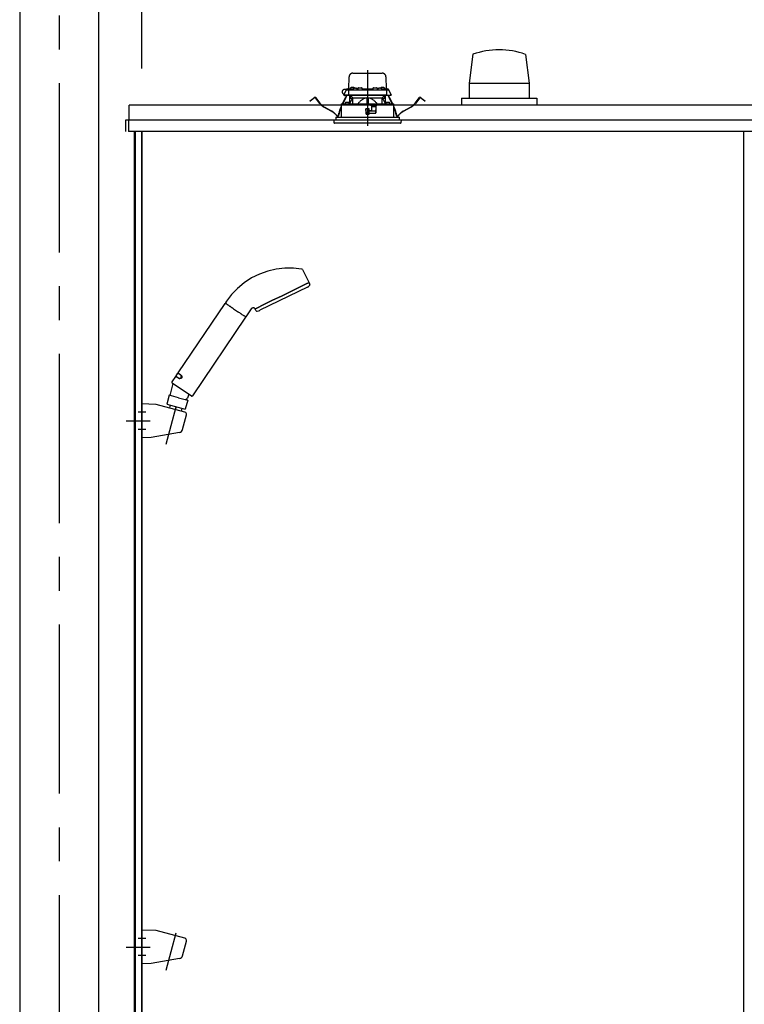
# Model space of a CAD drawing. Extents: x -405 to 205, y -16 to 288.
# Drawn here: x -232 to -200, y 194 to 238 of the extents above; entities that cross this region are included whole.
import ezdxf

# ---------------------------------------------------------------- set-up
doc = ezdxf.new("R2010")
doc.units = 0
doc.header["$MEASUREMENT"] = 0
doc.linetypes.add('CENTER', pattern=[12, 7.5, -1.5, 1.5, -1.5])
doc.linetypes.add('DASHED', pattern=[4.5, 3, -1.5])
doc.layers.get('0').update_dxf_attribs({"linetype": 'CONTINUOUS'})
doc.layers.get('DEFPOINTS').update_dxf_attribs({"linetype": 'CONTINUOUS'})
doc.layers.add('VIEW0001', color=7, linetype='CONTINUOUS')
doc.styles.get("Standard").update_dxf_attribs({"font": 'ROMANS', "bigfont": 'EXTFONT'})
doc.dimstyles.new('ISO-25', dxfattribs={"dimtxt": 2.5, "dimasz": 2.5, "dimexe": 1.25, "dimexo": 0.625, "dimtad": 1, "dimdec": 4, "dimdsep": 46, "dimtxsty": 'Standard', "dimcen": 2.5, "dimadec": 0, "dimazin": 0, "dimtfac": 1, "dimtdec": 4, "dimtmove": 0, "dimatfit": 3, "dimfxl": 1, "dimtolj": 1, "dimtzin": 0, "dimarcsym": 0})

# ---------------------------------------------------------------- blocks, each defined once
blk = doc.blocks.new('_ORIGIN')
at = {"color": 0, "linetype": 'ByBlock'}
blk.add_line((0, 0), (-1, 0), dxfattribs=at)
blk.add_circle((0, 0), 0.5, dxfattribs=at)
blk = doc.blocks.new('*D62')
at = {"color": 0}
for p, q in [((-226.727516, 235.851714), (-226.727516, 242.563379)), ((-226.127516, 242.563379), (-173.994184, 242.563379)), ((-173.394184, 235.851714), (-173.394184, 242.563379))]:
    blk.add_line(p, q, dxfattribs=at)
at = {"layer": 'DEFPOINTS', "color": 0}
for p in [(-173.394184, 242.563379), (-226.727516, 233.311714), (-173.394184, 233.311714)]:
    blk.add_point(p, dxfattribs=at)
at = {"color": 0, "xscale": 0.6, "yscale": 0.6, "zscale": 0.6, "rotation": 180}
blk.add_blockref('_ORIGIN', (-226.727516, 242.563379), dxfattribs=at)
at = {"color": 0, "xscale": 0.6, "yscale": 0.6, "zscale": 0.6}
blk.add_blockref('_ORIGIN', (-173.394184, 242.563379), dxfattribs=at)
at = {"color": 0, "linetype": 'Continuous'}
blk.add_text('バスルーム内寸\u3000１６００', height=2, dxfattribs=at).set_placement((-214.93535, 243.233443))

msp = doc.modelspace()

# ---------------------------------------------------------------- linework, layer by layer
at = {"layer": 'VIEW0001', "color": 7, "linetype": 'Continuous'}
for p, q in [((-232.144031, 247.196656), (-232.144031, 161.696692)), ((-228.644031, 247.196656), (-228.644031, 161.696692)), ((-212.05997, 236.480169), (-212.218342, 235.196444)), ((-209.726398, 236.479493), (-209.56801, 235.195688)), ((-212.218901, 235.196624), (-212.218901, 234.529957)), ((-212.218901, 235.196624), (-209.568836, 235.196624)), ((-209.568836, 235.196624), (-209.568836, 234.529957)), ((-212.560698, 234.529957), (-209.227202, 234.529957)), ((-212.560698, 234.529957), (-212.560698, 234.22999)), ((-209.227364, 234.529957), (-209.227364, 234.22999)), ((-227.293995, 233.563323), (-227.293995, 234.22999)), ((-172.827323, 234.22999), (-227.293995, 234.22999)), ((-227.460661, 233.563323), (-227.460661, 233.063323)), ((-172.660666, 233.563323), (-227.460661, 233.563323)), ((-227.327361, 233.563323), (-227.327361, 233.273323)), ((-227.304025, 233.563321), (-227.327361, 233.563321)), ((-227.32734, 233.563323), (-227.32734, 233.063323)), ((-227.304025, 233.563323), (-227.293995, 233.563323)), ((-218.527365, 233.563323), (-218.727365, 233.563323)), ((-218.527365, 233.563323), (-218.727365, 233.563323)), ((-218.527365, 233.563323), (-218.727365, 233.563323)), ((-172.793997, 233.063323), (-227.32734, 233.063323)), ((-227.067361, 233.063323), (-227.067361, 174.368892)), ((-227.027363, 233.063323), (-227.027363, 174.368892)), ((-226.75069, 233.063323), (-226.75069, 167.696656)), ((-226.727359, 233.063323), (-226.727359, 167.696656)), ((-200.060698, 233.063323), (-200.060698, 167.629989)), ((-226.106326, 220.958862), (-226.727362, 220.980544)), ((-226.727358, 219.479378), (-226.727358, 220.980546)), ((-224.81958, 220.61585), (-226.092403, 220.956919)), ((-224.924594, 219.837595), (-224.748861, 220.493394)), ((-225.056626, 219.716595), (-226.319764, 219.493637)), ((-226.319762, 219.493638), (-226.727355, 219.479379)), ((-226.106326, 197.625556), (-226.727362, 197.647238)), ((-226.727358, 196.146072), (-226.727358, 197.64724)), ((-224.81958, 197.282544), (-226.092403, 197.623613)), ((-224.924594, 196.504289), (-224.748861, 197.160088)), ((-226.319762, 196.160332), (-226.727355, 196.146073)), ((-225.056626, 196.383289), (-226.319764, 196.160332))]:
    msp.add_line(p, q, dxfattribs=at)
at = {"layer": 'VIEW0001', "color": 7, "linetype": 'CENTER'}
for p, q in [((-230.394031, 247.196656), (-230.394031, 151.363323)), ((-216.727365, 235.775471), (-216.727365, 233.314402)), ((-226.560694, 220.613296), (-226.894026, 220.613296)), ((-225.658022, 219.199573), (-225.215397, 220.851536)), ((-227.428245, 220.229962), (-226.362819, 220.229962)), ((-226.560694, 219.846627), (-226.894026, 219.846627)), ((-225.658022, 195.866267), (-225.215397, 197.51823)), ((-226.560694, 197.279991), (-226.894026, 197.279991)), ((-227.428245, 196.896656), (-226.362819, 196.896656)), ((-226.560694, 196.513321), (-226.894026, 196.513321))]:
    msp.add_line(p, q, dxfattribs=at)
at = {"layer": 'VIEW0001', "color": 7, "linetype": 'DASHED'}
for p, q in [((-217.549846, 234.943323), (-217.540369, 235.486232)), ((-217.373728, 235.649989), (-216.081001, 235.649989)), ((-215.91436, 235.486232), (-215.904883, 234.943323)), ((-217.77338, 234.676656), (-217.673549, 234.890743)), ((-217.659912, 234.919989), (-217.749031, 234.919989)), ((-217.673549, 234.890743), (-217.66129, 234.917033)), ((-217.66129, 234.917033), (-217.658006, 234.924077)), ((-217.643339, 234.909989), (-217.532941, 234.909989)), ((-217.627796, 234.943323), (-217.365714, 234.943323)), ((-217.566513, 234.943323), (-217.565984, 234.973614)), ((-217.54932, 234.989989), (-217.549031, 234.989989)), ((-217.532941, 234.909989), (-217.410728, 234.909989)), ((-217.483227, 234.971564), (-217.485698, 234.943323)), ((-217.446073, 235.003812), (-217.447365, 235.003812)), ((-217.410728, 234.909989), (-216.044001, 234.909989)), ((-217.405698, 235.003812), (-217.405698, 235.008144)), ((-217.382365, 235.003812), (-217.405698, 235.003812)), ((-217.382365, 235.008144), (-217.382365, 235.003812)), ((-217.36656, 234.938231), (-217.369031, 234.909989)), ((-217.340698, 235.003812), (-217.34199, 235.003812)), ((-217.329406, 234.970479), (-217.330698, 234.970479)), ((-217.289031, 234.970479), (-217.289031, 234.974811)), ((-217.265698, 234.970479), (-217.289031, 234.970479)), ((-217.265698, 234.974811), (-217.265698, 234.970479)), ((-217.224031, 234.970479), (-217.225323, 234.970479)), ((-217.189015, 234.943323), (-217.163449, 234.943323)), ((-217.185698, 234.909989), (-217.188169, 234.938231)), ((-217.163148, 234.960571), (-217.164031, 234.909989)), ((-217.12982, 234.993323), (-216.991576, 234.993323)), ((-216.957365, 234.909989), (-216.958248, 234.960571)), ((-216.957946, 234.943323), (-216.496783, 234.943323)), ((-216.496482, 234.960571), (-216.497365, 234.909989)), ((-216.463153, 234.993323), (-216.324909, 234.993323)), ((-216.290698, 234.909989), (-216.291581, 234.960571)), ((-216.29128, 234.943323), (-216.265714, 234.943323)), ((-216.26656, 234.938231), (-216.269031, 234.909989)), ((-216.229406, 234.970479), (-216.230698, 234.970479)), ((-216.189031, 234.970479), (-216.189031, 234.974811)), ((-216.165698, 234.970479), (-216.189031, 234.970479)), ((-216.165698, 234.974811), (-216.165698, 234.970479)), ((-216.124031, 234.970479), (-216.125323, 234.970479)), ((-216.11274, 235.003812), (-216.114031, 235.003812)), ((-216.089015, 234.943323), (-215.826934, 234.943323)), ((-216.085698, 234.909989), (-216.088169, 234.938231)), ((-216.072365, 235.003812), (-216.072365, 235.008144)), ((-216.049031, 235.003812), (-216.072365, 235.003812)), ((-216.049031, 235.008144), (-216.049031, 235.003812)), ((-216.044001, 234.909989), (-215.921788, 234.909989)), ((-216.007365, 235.003812), (-216.008656, 235.003812)), ((-215.969031, 234.943323), (-215.971502, 234.971564)), ((-215.921788, 234.909989), (-215.81139, 234.909989)), ((-215.905698, 234.989989), (-215.90541, 234.989989)), ((-215.888745, 234.973614), (-215.888217, 234.943323)), ((-215.796723, 234.924077), (-215.793439, 234.917033)), ((-215.793439, 234.917033), (-215.78118, 234.890743)), ((-215.78118, 234.890743), (-215.681349, 234.676656)), ((-219.284854, 234.406109), (-219.205519, 234.466985)), ((-219.198416, 234.45773), (-219.277752, 234.396854)), ((-219.205519, 234.466985), (-219.070649, 234.570475)), ((-219.063547, 234.561219), (-219.198416, 234.45773)), ((-218.847404, 234.306914), (-219.040178, 234.558142)), ((-219.030922, 234.565244), (-218.838148, 234.314016)), ((-217.837439, 234.280302), (-217.701849, 234.568667)), ((-217.691291, 234.563703), (-217.824494, 234.280415)), ((-217.736872, 234.676656), (-217.77338, 234.676656)), ((-217.736653, 234.659989), (-217.754907, 234.659989)), ((-217.569771, 234.676656), (-217.736872, 234.676656)), ((-217.551435, 234.659989), (-217.736653, 234.659989)), ((-217.701849, 234.568667), (-217.673482, 234.628997)), ((-217.691291, 234.563703), (-217.701849, 234.568667)), ((-217.662924, 234.624033), (-217.691291, 234.563703)), ((-217.658909, 234.659989), (-217.673482, 234.628997)), ((-217.673482, 234.628997), (-217.662924, 234.624033)), ((-217.646017, 234.659989), (-217.662924, 234.624033)), ((-217.56627, 234.877238), (-217.569771, 234.676656)), ((-217.431125, 234.676656), (-217.569771, 234.676656)), ((-217.42097, 234.659989), (-217.551435, 234.659989)), ((-217.406063, 234.523323), (-217.522125, 234.283054)), ((-217.510698, 234.30671), (-217.510698, 234.659989)), ((-217.494031, 234.659989), (-217.494031, 234.523323)), ((-217.398671, 234.523323), (-217.494031, 234.523323)), ((-217.407873, 234.587165), (-217.480698, 234.659989)), ((-216.023604, 234.676656), (-217.431125, 234.676656)), ((-216.033759, 234.659989), (-217.42097, 234.659989)), ((-217.407873, 234.587165), (-217.377365, 234.556656)), ((-217.377365, 234.284317), (-217.377365, 234.556656)), ((-217.377365, 234.556656), (-216.752365, 234.556656)), ((-216.752365, 234.556656), (-216.752365, 234.289771)), ((-216.727365, 234.556656), (-216.752365, 234.556656)), ((-216.702365, 234.556656), (-216.727365, 234.556656)), ((-216.702365, 234.556656), (-216.077365, 234.556656)), ((-216.702365, 234.556656), (-216.702365, 234.289771)), ((-216.077365, 234.556656), (-216.046856, 234.587165)), ((-216.077365, 234.284317), (-216.077365, 234.556656)), ((-215.960698, 234.523323), (-216.056058, 234.523323)), ((-215.932604, 234.283054), (-216.048666, 234.523323)), ((-215.974031, 234.659989), (-216.046856, 234.587165)), ((-215.903294, 234.659989), (-216.033759, 234.659989)), ((-215.884958, 234.676656), (-216.023604, 234.676656)), ((-215.960698, 234.523323), (-215.960698, 234.659989)), ((-215.944031, 234.659989), (-215.944031, 234.30671)), ((-215.718076, 234.659989), (-215.903294, 234.659989)), ((-215.88846, 234.877238), (-215.884958, 234.676656)), ((-215.884958, 234.676656), (-215.717857, 234.676656)), ((-215.791806, 234.624033), (-215.808712, 234.659989)), ((-215.781248, 234.628997), (-215.79582, 234.659989)), ((-215.791806, 234.624033), (-215.781248, 234.628997)), ((-215.763438, 234.563703), (-215.791806, 234.624033)), ((-215.781248, 234.628997), (-215.75288, 234.568667)), ((-215.75288, 234.568667), (-215.763438, 234.563703)), ((-215.630235, 234.280415), (-215.763438, 234.563703)), ((-215.75288, 234.568667), (-215.61729, 234.280302)), ((-215.699822, 234.659989), (-215.718076, 234.659989)), ((-215.681349, 234.676656), (-215.717857, 234.676656)), ((-214.616581, 234.314016), (-214.423807, 234.565244)), ((-214.414551, 234.558142), (-214.607325, 234.306914)), ((-214.256313, 234.45773), (-214.391182, 234.561219)), ((-214.38408, 234.570475), (-214.249211, 234.466985)), ((-214.176977, 234.396854), (-214.256313, 234.45773)), ((-214.249211, 234.466985), (-214.169875, 234.406109)), ((-219.277752, 234.396854), (-219.284854, 234.406109)), ((-218.339359, 233.964219), (-218.632317, 234.123236)), ((-218.626752, 234.133489), (-218.333793, 233.974473)), ((-217.924978, 234.094131), (-217.8999, 234.147465)), ((-217.899958, 234.119923), (-217.91442, 234.089166)), ((-217.899739, 234.223324), (-217.900853, 233.696656)), ((-216.584031, 234.223323), (-217.89933, 234.223323)), ((-217.893033, 234.263548), (-217.893033, 234.223323)), ((-217.876666, 234.27996), (-217.892968, 234.263538)), ((-217.876662, 234.27996), (-216.727365, 234.289989)), ((-217.717628, 234.309898), (-217.720099, 234.281656)), ((-217.720099, 234.281656), (-217.536765, 234.281656)), ((-217.680474, 234.342146), (-217.681765, 234.342146)), ((-217.640099, 234.342146), (-217.640099, 234.346478)), ((-217.616765, 234.342146), (-217.640099, 234.342146)), ((-217.616765, 234.346478), (-217.616765, 234.342146)), ((-217.575099, 234.342146), (-217.57639, 234.342146)), ((-217.536765, 234.281656), (-217.539236, 234.309898)), ((-216.802518, 234.049931), (-216.800598, 233.829931)), ((-216.794603, 233.905482), (-216.795922, 234.056648)), ((-216.657365, 234.056656), (-216.795852, 234.056656)), ((-216.727365, 234.289989), (-215.578067, 234.27996)), ((-216.727365, 234.056656), (-216.727365, 233.906656)), ((-216.660126, 233.905482), (-216.658807, 234.056656)), ((-216.650698, 234.010798), (-216.650698, 234.049989)), ((-216.559305, 234.198597), (-216.584031, 234.223323)), ((-216.584031, 234.223323), (-216.317365, 234.223323)), ((-216.559305, 234.198597), (-216.550698, 234.189989)), ((-216.550698, 234.189989), (-216.550698, 233.983323)), ((-216.351862, 234.156656), (-216.550698, 234.156656)), ((-216.356802, 233.873637), (-216.35129, 234.189397)), ((-216.350698, 234.189989), (-216.337467, 234.203221)), ((-216.350698, 233.879989), (-216.350698, 234.189989)), ((-216.317365, 234.223323), (-216.337467, 234.203221)), ((-215.5554, 234.223323), (-216.317365, 234.223323)), ((-215.915493, 234.309898), (-215.917964, 234.281656)), ((-215.917964, 234.281656), (-215.734631, 234.281656)), ((-215.878339, 234.342146), (-215.879631, 234.342146)), ((-215.837964, 234.342146), (-215.837964, 234.346478)), ((-215.814631, 234.342146), (-215.837964, 234.342146)), ((-215.814631, 234.346478), (-215.814631, 234.342146)), ((-215.772964, 234.342146), (-215.774256, 234.342146)), ((-215.734631, 234.281656), (-215.737102, 234.309898)), ((-215.561761, 234.263538), (-215.578063, 234.27996)), ((-215.561696, 234.223323), (-215.561696, 234.263548)), ((-215.553876, 233.696656), (-215.55499, 234.223323)), ((-215.554829, 234.147465), (-215.529752, 234.094131)), ((-215.540309, 234.089166), (-215.554771, 234.119923)), ((-215.120936, 233.974473), (-214.827977, 234.133489)), ((-214.822412, 234.123236), (-215.115371, 233.964219)), ((-214.169875, 234.406109), (-214.176977, 234.396854)), ((-218.137365, 233.696656), (-215.317365, 233.696656)), ((-218.137365, 233.696656), (-218.137365, 233.563323)), ((-218.007986, 233.789189), (-217.99357, 233.874835)), ((-217.982065, 233.872898), (-217.996482, 233.787252)), ((-216.795078, 233.959977), (-216.801733, 233.959977)), ((-216.727365, 233.906656), (-216.794603, 233.905482)), ((-216.794031, 233.839989), (-216.794603, 233.905482)), ((-216.727365, 233.839989), (-216.794031, 233.839989)), ((-216.793932, 233.823323), (-216.657365, 233.823323)), ((-216.660126, 233.905482), (-216.727365, 233.906656)), ((-216.660698, 233.839989), (-216.727365, 233.839989)), ((-216.660698, 233.839989), (-216.660126, 233.905482)), ((-216.355295, 233.959977), (-216.659651, 233.959977)), ((-216.650698, 233.829989), (-216.650698, 233.863323)), ((-216.620294, 233.976252), (-216.647769, 234.003727)), ((-216.640698, 233.873323), (-216.357365, 233.873323)), ((-216.560698, 233.973323), (-216.613222, 233.973323)), ((-215.458248, 233.787252), (-215.472664, 233.872898)), ((-215.461159, 233.874835), (-215.446743, 233.789189)), ((-215.317365, 233.563323), (-215.317365, 233.696656)), ((-215.227365, 233.563323), (-218.227365, 233.563323)), ((-218.227365, 233.563323), (-218.218362, 233.460418)), ((-215.533213, 233.429989), (-218.185155, 233.429989)), ((-215.269574, 233.429989), (-215.533213, 233.429989)), ((-215.236368, 233.460418), (-215.227365, 233.563323))]:
    msp.add_line(p, q, dxfattribs=at)
at = {"layer": 'VIEW0001', "color": 4, "linetype": 'Continuous'}
for p, q in [((-219.611686, 226.932702), (-219.322783, 226.377725)), ((-219.391976, 226.15876), (-221.503617, 225.128844)), ((-220.060607, 225.998836), (-219.676853, 226.186005)), ((-219.676853, 226.186005), (-220.060607, 225.998836)), ((-219.676853, 226.186005), (-219.420437, 226.311067)), ((-219.420437, 226.311067), (-219.676853, 226.186005)), ((-219.420437, 226.311067), (-219.330395, 226.354984)), ((-219.330395, 226.354984), (-219.420437, 226.311067)), ((-219.307863, 226.346783), (-219.279965, 226.284121)), ((-220.965944, 225.557273), (-220.513275, 225.778054)), ((-220.513275, 225.778054), (-220.965944, 225.557273)), ((-220.513275, 225.778054), (-220.060607, 225.998836)), ((-220.060607, 225.998836), (-220.513275, 225.778054)), ((-225.121978, 222.350076), (-223.04178, 225.434095)), ((-222.972193, 225.537263), (-223.02314, 225.46173)), ((-223.016493, 225.437142), (-223.010073, 225.432812)), ((-223.010073, 225.432812), (-223.007799, 225.431278)), ((-223.007799, 225.431278), (-223.005262, 225.429567)), ((-223.005262, 225.429567), (-222.999438, 225.425639)), ((-222.999438, 225.425639), (-222.984836, 225.41579)), ((-222.984836, 225.41579), (-222.966326, 225.403304)), ((-222.966326, 225.403304), (-222.95559, 225.396063)), ((-222.95559, 225.396063), (-222.95275, 225.394147)), ((-222.95275, 225.394147), (-222.949848, 225.39219)), ((-222.949848, 225.39219), (-222.943888, 225.38817)), ((-222.943888, 225.38817), (-222.918039, 225.370735)), ((-222.918039, 225.370735), (-222.889027, 225.351166)), ((-222.889027, 225.351166), (-222.856844, 225.329458)), ((-222.856844, 225.329458), (-222.848302, 225.323696)), ((-222.848302, 225.323696), (-222.839619, 225.31784)), ((-222.839619, 225.31784), (-222.821861, 225.305862)), ((-222.821861, 225.305862), (-222.784801, 225.280864)), ((-221.606114, 225.245041), (-221.349698, 225.370104)), ((-221.349698, 225.370104), (-221.606114, 225.245041)), ((-221.349698, 225.370104), (-220.965944, 225.557273)), ((-220.965944, 225.557273), (-221.349698, 225.370104)), ((-222.784801, 225.280864), (-222.745692, 225.254485)), ((-222.745692, 225.254485), (-222.725359, 225.240771)), ((-222.725359, 225.240771), (-222.720197, 225.237288)), ((-222.720197, 225.237288), (-222.71502, 225.233796)), ((-222.71502, 225.233796), (-222.704631, 225.226789)), ((-222.704631, 225.226789), (-222.662629, 225.198458)), ((-222.662629, 225.198458), (-222.619917, 225.169648)), ((-222.619917, 225.169648), (-222.57649, 225.140357)), ((-222.57649, 225.140357), (-222.532937, 225.11098)), ((-222.532937, 225.11098), (-222.489859, 225.081924)), ((-222.489859, 225.081924), (-222.479164, 225.07471)), ((-222.479164, 225.07471), (-222.468538, 225.067542)), ((-222.468538, 225.067542), (-222.447595, 225.053416)), ((-222.447595, 225.053416), (-222.406923, 225.025982)), ((-222.406923, 225.025982), (-222.367857, 224.999632)), ((-222.367857, 224.999632), (-222.348933, 224.986868)), ((-222.348933, 224.986868), (-222.344266, 224.98372)), ((-222.344266, 224.98372), (-222.339628, 224.980592)), ((-222.339628, 224.980592), (-222.330485, 224.974424)), ((-222.330485, 224.974424), (-222.295699, 224.950961)), ((-222.295699, 224.950961), (-222.263728, 224.929396)), ((-222.263728, 224.929396), (-222.234581, 224.909737)), ((-222.234581, 224.909737), (-222.227752, 224.90513)), ((-222.227752, 224.90513), (-222.221155, 224.90068)), ((-222.221155, 224.90068), (-222.208668, 224.892258)), ((-222.208668, 224.892258), (-222.186482, 224.877293)), ((-222.186482, 224.877293), (-222.167992, 224.864822)), ((-222.167992, 224.864822), (-222.160152, 224.859533)), ((-222.160152, 224.859533), (-222.158341, 224.858312)), ((-222.158341, 224.858312), (-222.156598, 224.857136)), ((-222.156598, 224.857136), (-222.153312, 224.85492)), ((-222.153312, 224.85492), (-222.142808, 224.847835)), ((-222.142808, 224.847835), (-222.136474, 224.843562)), ((-222.111199, 224.846618), (-221.875323, 225.196318)), ((-221.671363, 225.117759), (-221.703565, 225.178321)), ((-221.696155, 225.201125), (-221.606114, 225.245041)), ((-221.606114, 225.245041), (-221.696155, 225.201125)), ((-222.129839, 224.818983), (-224.478449, 221.337025)), ((-222.136474, 224.843562), (-222.134336, 224.84212)), ((-225.222632, 222.200849), (-225.129434, 222.339022)), ((-225.018187, 222.263985), (-225.129434, 222.339022)), ((-225.120179, 222.340821), (-225.007115, 222.264558)), ((-225.078663, 222.304776), (-225.074935, 222.310303)), ((-225.352292, 221.886233), (-225.493558, 221.35888)), ((-225.39039, 221.952138), (-225.230088, 222.189795)), ((-224.524723, 221.328031), (-225.381396, 221.905863)), ((-225.111386, 222.125812), (-225.222632, 222.200849)), ((-225.107769, 222.115331), (-225.220833, 222.191594)), ((-225.17559, 222.161077), (-225.171862, 222.166604)), ((-224.987715, 222.113559), (-224.987184, 222.113965)), ((-224.987135, 222.113895), (-224.98592, 222.114735)), ((-225.517715, 221.365352), (-225.626147, 220.960662)), ((-225.107197, 221.255359), (-225.517715, 221.365352)), ((-224.650823, 221.413086), (-224.699251, 221.232335)), ((-225.626147, 220.960662), (-224.80402, 220.744749)), ((-225.47321, 220.919685), (-225.505382, 220.799613)), ((-225.107197, 221.255359), (-224.69668, 221.145365)), ((-224.69668, 221.145365), (-224.80402, 220.744749)), ((-224.75303, 221.160462), (-224.787894, 221.169797)), ((-224.753021, 221.160461), (-224.699249, 221.232335)), ((-224.95716, 220.784968), (-224.990191, 220.661691))]:
    msp.add_line(p, q, dxfattribs=at)
at = {"layer": 'VIEW0001', "color": 4, "linetype": 'CENTER'}
msp.add_line((-225.215629, 220.850669), (-225.250257, 220.721431), dxfattribs=at)
at = {"layer": 'VIEW0001', "color": 7, "linetype": 'DASHED'}
for points in [[(-217.398671, 234.523323), (-217.396675, 234.527408), (-217.394679, 234.531493), (-217.392685, 234.535578), (-217.390694, 234.539664), (-217.388708, 234.543751), (-217.386726, 234.547838), (-217.384749, 234.551927), (-217.38278, 234.556018), (-217.380818, 234.560109)], [(-216.752365, 234.54601), (-216.778384, 234.543444), (-216.804142, 234.538776), (-216.829491, 234.532209), (-216.854322, 234.523963), (-216.878581, 234.514178), (-216.90223, 234.50299), (-216.925262, 234.490554), (-216.947681, 234.477027), (-216.969491, 234.462565), (-216.990724, 234.447291), (-217.01143, 234.43131), (-217.031659, 234.414724), (-217.051443, 234.397613), (-217.070784, 234.380006), (-217.089682, 234.361929), (-217.10814, 234.343413), (-217.126232, 234.324541), (-217.144079, 234.305429), (-217.161804, 234.286198)], [(-216.292926, 234.286198), (-216.312844, 234.307596), (-216.332901, 234.328856), (-216.353236, 234.349841), (-216.373986, 234.370414), (-216.39528, 234.39044), (-216.417172, 234.409829), (-216.439675, 234.428509), (-216.462802, 234.446407), (-216.48657, 234.463447), (-216.511019, 234.47948), (-216.536211, 234.4943), (-216.56219, 234.507707), (-216.588937, 234.519537), (-216.616417, 234.529617), (-216.644572, 234.537496), (-216.673304, 234.542637), (-216.702365, 234.54601)], [(-216.073911, 234.560109), (-216.071949, 234.556018), (-216.06998, 234.551927), (-216.068004, 234.547838), (-216.066022, 234.543751), (-216.064035, 234.539664), (-216.062044, 234.535578), (-216.06005, 234.531493), (-216.058055, 234.527408), (-216.056058, 234.523323)], [(-217.89255, 234.263538), (-217.881977, 234.263629), (-217.870955, 234.263724), (-217.859032, 234.263827), (-217.845785, 234.263941), (-217.831118, 234.264067), (-217.815162, 234.264205), (-217.798055, 234.264352), (-217.779889, 234.264508), (-217.760664, 234.264674), (-217.74037, 234.264848), (-217.718997, 234.265032), (-217.696566, 234.265225), (-217.673115, 234.265427), (-217.648673, 234.265638), (-217.623266, 234.265857), (-217.596916, 234.266083), (-217.569651, 234.266318), (-217.5415, 234.26656), (-217.512493, 234.26681), (-217.482662, 234.267066), (-217.452037, 234.26733), (-217.420651, 234.2676), (-217.388536, 234.267876), (-217.355725, 234.268159), (-217.322254, 234.268447), (-217.288159, 234.26874), (-217.253474, 234.269039), (-217.218236, 234.269342), (-217.18248, 234.26965), (-217.146246, 234.269962), (-217.109576, 234.270277), (-217.07251, 234.270596), (-217.035081, 234.270919), (-216.997327, 234.271243), (-216.95929, 234.271571), (-216.92101, 234.2719), (-216.882527, 234.272232), (-216.843881, 234.272564), (-216.805111, 234.272898), (-216.766259, 234.273232), (-216.727365, 234.273567)], [(-216.727365, 234.273567), (-216.690274, 234.273248), (-216.65322, 234.272929), (-216.616238, 234.272611), (-216.579364, 234.272293), (-216.542632, 234.271977), (-216.506076, 234.271662), (-216.469729, 234.27135), (-216.433628, 234.271039), (-216.39781, 234.270731), (-216.362307, 234.270425), (-216.327151, 234.270122), (-216.292376, 234.269823), (-216.258015, 234.269527), (-216.224104, 234.269235), (-216.190675, 234.268948), (-216.157758, 234.268664), (-216.125385, 234.268386), (-216.093587, 234.268112), (-216.062394, 234.267844), (-216.031838, 234.267581), (-216.001946, 234.267323), (-215.972746, 234.267072), (-215.944265, 234.266827), (-215.916531, 234.266588), (-215.889572, 234.266357), (-215.863415, 234.266132), (-215.838084, 234.265914), (-215.813603, 234.265703), (-215.789995, 234.2655), (-215.767284, 234.265304), (-215.745492, 234.265116), (-215.724635, 234.264937), (-215.704732, 234.264765), (-215.685808, 234.264603), (-215.667891, 234.264448), (-215.651, 234.264303), (-215.635121, 234.264167), (-215.620234, 234.264038), (-215.606379, 234.263919), (-215.5937, 234.26381), (-215.582322, 234.263712), (-215.571988, 234.263623), (-215.562179, 234.263538)], [(-216.727365, 234.273567), (-216.727365, 234.273567)], [(-216.727365, 234.273567), (-216.727365, 234.273567)], [(-215.562179, 234.263538), (-215.562179, 234.263538)], [(-221.875323, 225.196318), (-221.875323, 225.196318)], [(-225.098469, 222.109773), (-225.098469, 222.109773)], [(-225.098469, 222.109773), (-225.098469, 222.109773)], [(-224.975839, 222.125272), (-224.975839, 222.125272)], [(-224.975839, 222.125272), (-224.975839, 222.125272)], [(-224.975839, 222.125272), (-224.975839, 222.125272)], [(-224.975839, 222.125272), (-224.975839, 222.125272)], [(-224.959853, 222.158323), (-224.959853, 222.158323)], [(-224.959853, 222.158323), (-224.959853, 222.158323)], [(-224.959853, 222.158323), (-224.959853, 222.158323)]]:
    msp.add_lwpolyline(points, dxfattribs=at)
at = {"layer": 'VIEW0001', "color": 4, "linetype": 'Continuous'}
for points in [[(-219.64675, 226.958283), (-220.011325, 227.000235), (-220.388145, 227.001267), (-220.770207, 226.958453), (-221.149761, 226.870486), (-221.518859, 226.737842), (-221.869838, 226.562791), (-222.195761, 226.349299), (-222.490789, 226.102781), (-222.750508, 225.829741), (-222.972193, 225.537263)], [(-219.611686, 226.932702), (-219.613976, 226.936643), (-219.616597, 226.94032), (-219.619526, 226.943717), (-219.62274, 226.946818), (-219.626217, 226.949606), (-219.629934, 226.952066), (-219.633868, 226.95418), (-219.637998, 226.955932), (-219.642299, 226.957305), (-219.64675, 226.958283)], [(-219.64675, 226.958283), (-219.64675, 226.958283)], [(-221.716328, 225.205284), (-221.729463, 225.218125), (-221.744721, 225.228284), (-221.761627, 225.235408), (-221.779618, 225.23931), (-221.79807, 225.239918), (-221.81633, 225.237235), (-221.833752, 225.231333), (-221.849728, 225.222356), (-221.863725, 225.210551), (-221.875323, 225.196318)], [(-225.111386, 222.125812), (-225.108562, 222.124013), (-225.105627, 222.122347), (-225.102586, 222.12081), (-225.09944, 222.1194), (-225.096192, 222.118111), (-225.092843, 222.116944), (-225.089393, 222.115899), (-225.085842, 222.114974), (-225.076554, 222.113208), (-225.074643, 222.112953), (-225.072717, 222.112731), (-225.070775, 222.112542), (-225.068819, 222.112387), (-225.066847, 222.112266), (-225.06486, 222.11218), (-225.062858, 222.112129), (-225.060841, 222.112113), (-225.05881, 222.112134), (-225.056763, 222.112191), (-225.054701, 222.112287), (-225.052623, 222.112422), (-225.05053, 222.112596), (-225.048422, 222.112813), (-225.046298, 222.113072), (-225.045229, 222.113219), (-225.044157, 222.113376), (-225.043082, 222.113546), (-225.042005, 222.113726), (-225.040928, 222.113918), (-225.039851, 222.114122), (-225.038773, 222.114338), (-225.037695, 222.114565), (-225.035537, 222.115056), (-225.033378, 222.115598), (-225.031219, 222.116191), (-225.029059, 222.116839), (-225.026899, 222.117543), (-225.024739, 222.118306), (-225.02258, 222.119131), (-225.020422, 222.120022), (-225.015047, 222.122556), (-225.013986, 222.123114), (-225.012931, 222.12369), (-225.011884, 222.124283), (-225.009811, 222.125522), (-225.007768, 222.126836), (-225.005758, 222.128228), (-225.00378, 222.129702), (-224.999005, 222.133765), (-224.998092, 222.134637), (-224.997197, 222.135526), (-224.99632, 222.136432), (-224.994621, 222.138298), (-224.992995, 222.140235), (-224.991444, 222.142244), (-224.98997, 222.144328), (-224.986669, 222.149801), (-224.986084, 222.150925), (-224.985522, 222.152057), (-224.984985, 222.153198), (-224.984472, 222.154347), (-224.983982, 222.155504), (-224.983516, 222.15667), (-224.983072, 222.157844), (-224.98089, 222.165014), (-224.980346, 222.167407), (-224.979889, 222.169796), (-224.979512, 222.172181), (-224.979213, 222.174561), (-224.978987, 222.176936), (-224.978833, 222.179306), (-224.978746, 222.181672), (-224.978725, 222.184022), (-224.978766, 222.186347), (-224.978865, 222.188647), (-224.97902, 222.190924), (-224.979227, 222.193177), (-224.979485, 222.195409), (-224.97979, 222.197619), (-224.980142, 222.199807), (-224.980335, 222.200894), (-224.980539, 222.201975), (-224.980753, 222.203051), (-224.980978, 222.204122), (-224.981213, 222.205189), (-224.981459, 222.20625), (-224.981714, 222.207306), (-224.981978, 222.208353), (-224.982533, 222.210425), (-224.983123, 222.212464), (-224.983744, 222.214473), (-224.984398, 222.216451), (-224.985081, 222.2184), (-224.985793, 222.22032), (-224.986535, 222.222211), (-224.987303, 222.224074), (-224.988099, 222.225909), (-224.988922, 222.227717), (-224.98977, 222.229497), (-224.990644, 222.231251), (-224.991543, 222.232977), (-224.992467, 222.234676), (-224.993415, 222.236347), (-224.994389, 222.237992), (-225.000719, 222.247258), (-225.002988, 222.250078), (-225.005332, 222.252758), (-225.007751, 222.255295), (-225.010243, 222.25769), (-225.012811, 222.259939), (-225.015459, 222.262039), (-225.018187, 222.263985)], [(-225.000989, 222.260193), (-224.999782, 222.259217), (-224.99859, 222.258196), (-224.997414, 222.257131), (-224.996253, 222.256024), (-224.995106, 222.254879), (-224.993973, 222.253699), (-224.992853, 222.252484), (-224.991746, 222.25124), (-224.990651, 222.249967), (-224.989568, 222.248668), (-224.988468, 222.24731), (-224.987379, 222.245927), (-224.986303, 222.24452), (-224.98524, 222.243088), (-224.98419, 222.241631), (-224.983152, 222.24015), (-224.982128, 222.238644), (-224.981118, 222.237113), (-224.980121, 222.235557), (-224.979138, 222.233975), (-224.978239, 222.232487), (-224.977353, 222.230976), (-224.976481, 222.229445), (-224.975621, 222.227893), (-224.974776, 222.22632), (-224.973946, 222.224728), (-224.97313, 222.223115), (-224.972331, 222.221483), (-224.971547, 222.219833), (-224.97078, 222.218163), (-224.970086, 222.216603), (-224.969408, 222.215028), (-224.968745, 222.213437), (-224.968098, 222.21183), (-224.967468, 222.210207), (-224.966856, 222.208569), (-224.966262, 222.206914), (-224.965686, 222.205244), (-224.965129, 222.203558), (-224.964592, 222.201856), (-224.964139, 222.200357), (-224.963703, 222.198846), (-224.963283, 222.197323), (-224.96288, 222.195788), (-224.962496, 222.194242), (-224.96213, 222.192684), (-224.961783, 222.191115), (-224.961456, 222.189536), (-224.961149, 222.187945), (-224.960864, 222.186344), (-224.960631, 222.184925), (-224.960414, 222.183498), (-224.960215, 222.182062), (-224.960033, 222.180619), (-224.959868, 222.179168), (-224.95972, 222.17771), (-224.95959, 222.176243), (-224.959478, 222.174769), (-224.959383, 222.173288), (-224.959306, 222.171799), (-224.959253, 222.17047), (-224.959217, 222.169136), (-224.9592, 222.167796), (-224.959205, 222.166453), (-224.959235, 222.165105), (-224.959293, 222.163754), (-224.959381, 222.162399), (-224.959502, 222.161042), (-224.959658, 222.159683), (-224.959853, 222.158323)], [(-224.987715, 222.113559), (-224.988838, 222.112754), (-224.989985, 222.112004), (-224.991153, 222.111302), (-224.99234, 222.110645), (-224.993542, 222.110028), (-224.994757, 222.109446), (-224.995981, 222.108894), (-224.997213, 222.108368), (-224.998448, 222.107863), (-224.999686, 222.107374), (-225.001104, 222.106828), (-225.00252, 222.106297), (-225.003935, 222.105784), (-225.005349, 222.105287), (-225.006763, 222.104808), (-225.008175, 222.104347), (-225.009587, 222.103906), (-225.010999, 222.103484), (-225.012412, 222.103083), (-225.013824, 222.102704), (-225.015489, 222.102284), (-225.017155, 222.101894), (-225.01882, 222.101532), (-225.020483, 222.101198), (-225.022145, 222.10089), (-225.023804, 222.100608), (-225.02546, 222.10035), (-225.027111, 222.100116), (-225.028759, 222.099905), (-225.0304, 222.099715), (-225.032178, 222.099531), (-225.033949, 222.099372), (-225.035712, 222.099237), (-225.037468, 222.099124), (-225.039216, 222.099035), (-225.040956, 222.098968), (-225.042689, 222.098923), (-225.044413, 222.098899), (-225.04613, 222.098897), (-225.047838, 222.098917), (-225.049801, 222.098964), (-225.051752, 222.099039), (-225.05369, 222.099139), (-225.055617, 222.099266), (-225.057529, 222.099417), (-225.059428, 222.099593), (-225.061312, 222.099792), (-225.063181, 222.100015), (-225.065035, 222.100259), (-225.066873, 222.100526), (-225.068644, 222.100805), (-225.070399, 222.101105), (-225.072139, 222.101424), (-225.073862, 222.101764), (-225.075569, 222.102123), (-225.07726, 222.102501), (-225.078934, 222.1029), (-225.080592, 222.103317), (-225.082233, 222.103755), (-225.083858, 222.104212), (-225.085413, 222.104672), (-225.086952, 222.105152), (-225.088472, 222.105652), (-225.089972, 222.106172), (-225.091451, 222.106714), (-225.092906, 222.107278), (-225.094337, 222.107865), (-225.095742, 222.108476), (-225.09712, 222.109111), (-225.098469, 222.109773)], [(-224.962883, 222.146379), (-224.963336, 222.145375), (-224.963803, 222.144377), (-224.964284, 222.143385), (-224.964779, 222.1424), (-224.965287, 222.141421), (-224.965808, 222.140448), (-224.96634, 222.139481), (-224.966884, 222.13852), (-224.967439, 222.137565), (-224.968004, 222.136615), (-224.968723, 222.135438), (-224.969457, 222.13427), (-224.970205, 222.13311), (-224.970968, 222.13196), (-224.971746, 222.13082), (-224.972537, 222.129689), (-224.973343, 222.128569), (-224.974162, 222.127459), (-224.974994, 222.12636), (-224.975839, 222.125272)]]:
    msp.add_lwpolyline(points, dxfattribs=at)
at = {"layer": 'VIEW0001', "color": 7, "linetype": 'Continuous'}
for centre, radius, start, end in [((-210.894031, 233.177092), 3.502773, 70.528287, 109.442416), ((-226.108661, 220.892261), 0.066667, 74.999999, 88), ((-224.845457, 220.519264), 0.1, 344.999998, 74.999999), ((-225.085593, 219.880726), 0.166667, 280.000002, 344.999994), ((-226.108661, 197.558956), 0.066667, 74.999999, 88), ((-224.845457, 197.185958), 0.1, 344.999998, 74.999999), ((-225.085593, 196.547421), 0.166667, 280.000002, 344.999994)]:
    msp.add_arc(centre, radius, start, end, dxfattribs=at)
at = {"layer": 'VIEW0001', "color": 7, "linetype": 'DASHED'}
for centre, radius, start, end in [((-217.373728, 235.483323), 0.166667, 90, 179), ((-216.081001, 235.483323), 0.166667, 1, 90), ((-217.749031, 234.816656), 0.103333, 90, 266.04026), ((-217.643339, 234.876656), 0.033333, 90, 155), ((-217.627796, 234.909989), 0.033333, 90, 155), ((-217.532941, 234.876656), 0.033333, 90, 179), ((-217.54932, 234.973323), 0.016667, 90, 179), ((-217.450021, 234.968659), 0.033333, 106.257028, 175), ((-217.394031, 234.776656), 0.233333, 103.21298, 106.257028), ((-217.394031, 234.776656), 0.233041, 96.619144, 102.903812), ((-217.403289, 234.817923), 0.191034, 92.172514, 95.287702), ((-217.413992, 234.966438), 0.042523, 78.751894, 85.330161), ((-217.37407, 234.966438), 0.042523, 94.669839, 101.248106), ((-217.384774, 234.817923), 0.191034, 84.712298, 87.827486), ((-217.394031, 234.776656), 0.233041, 77.096188, 83.380856), ((-217.333354, 234.935326), 0.033333, 106.257028, 175), ((-217.277365, 234.743323), 0.233333, 103.21298, 106.257028), ((-217.394031, 234.776656), 0.233333, 73.742972, 76.78702), ((-217.277365, 234.743323), 0.233041, 96.619144, 102.903812), ((-217.338042, 234.968659), 0.033333, 10.421571, 73.742972), ((-217.286622, 234.784589), 0.191034, 92.172514, 95.287702), ((-217.297326, 234.933105), 0.042523, 78.751894, 85.330161), ((-217.257403, 234.933105), 0.042523, 94.669839, 101.248106), ((-217.268107, 234.784589), 0.191034, 84.712298, 87.827486), ((-217.277365, 234.743323), 0.233041, 77.096188, 83.380856), ((-217.277365, 234.743323), 0.233333, 73.742972, 76.78702), ((-217.221375, 234.935326), 0.033333, 5, 73.742972), ((-217.12982, 234.959989), 0.033333, 90, 179), ((-216.991576, 234.959989), 0.033333, 1, 90), ((-216.463153, 234.959989), 0.033333, 90, 179), ((-216.324909, 234.959989), 0.033333, 1, 90), ((-216.233354, 234.935326), 0.033333, 106.257028, 175), ((-216.177365, 234.743323), 0.233333, 103.21298, 106.257028), ((-216.177365, 234.743323), 0.233041, 96.619144, 102.903812), ((-216.186622, 234.784589), 0.191034, 92.172514, 95.287702), ((-216.197326, 234.933105), 0.042523, 78.751894, 85.330161), ((-216.157403, 234.933105), 0.042523, 94.669839, 101.248106), ((-216.168107, 234.784589), 0.191034, 84.712298, 87.827486), ((-216.177365, 234.743323), 0.233041, 77.096188, 83.380856), ((-216.116687, 234.968659), 0.033333, 106.257028, 169.578429), ((-216.060698, 234.776656), 0.233333, 103.21298, 106.257028), ((-216.177365, 234.743323), 0.233333, 73.742972, 76.78702), ((-216.060698, 234.776656), 0.233041, 96.619144, 102.903812), ((-216.121375, 234.935326), 0.033333, 5, 73.742972), ((-216.069955, 234.817923), 0.191034, 92.172514, 95.287702), ((-216.080659, 234.966438), 0.042523, 78.751894, 85.330161), ((-216.040737, 234.966438), 0.042523, 94.669839, 101.248106), ((-216.051441, 234.817923), 0.191034, 84.712298, 87.827486), ((-216.060698, 234.776656), 0.233041, 77.096188, 83.380856), ((-216.060698, 234.776656), 0.233333, 73.742972, 76.78702), ((-216.004709, 234.968659), 0.033333, 5, 73.742972), ((-215.921788, 234.876656), 0.033333, 1, 90), ((-215.90541, 234.973323), 0.016667, 1, 90), ((-215.826934, 234.909989), 0.033333, 25, 90), ((-215.81139, 234.876656), 0.033333, 25, 90), ((-219.053401, 234.547996), 0.028333, 37.5, 127.5), ((-219.053401, 234.547996), 0.016667, 37.5, 127.5), ((-217.754907, 234.676656), 0.016667, 180, 270), ((-217.551435, 234.676656), 0.016667, 180, 270), ((-215.903294, 234.676656), 0.016667, 270, 0), ((-215.699822, 234.676656), 0.016667, 270, 0), ((-214.401328, 234.547996), 0.028333, 52.5, 142.5), ((-214.401328, 234.547996), 0.016667, 52.5, 142.5), ((-218.307925, 234.720871), 0.679999, 217.5, 241.507139), ((-218.307925, 234.720871), 0.668332, 217.5, 241.507139), ((-217.160294, 233.734574), 0.844998, 154.816937, 170.445274), ((-217.160294, 233.734574), 0.833332, 154.816937, 170.445274), ((-217.684421, 234.306993), 0.033333, 106.257028, 175), ((-217.628432, 234.114989), 0.233333, 103.21298, 106.257028), ((-217.628432, 234.114989), 0.233041, 96.619144, 102.903812), ((-217.637689, 234.156256), 0.191034, 92.172514, 95.287702), ((-217.648393, 234.304771), 0.042523, 78.751894, 85.330161), ((-217.608471, 234.304771), 0.042523, 94.669839, 101.248106), ((-217.619175, 234.156256), 0.191034, 84.712298, 87.827486), ((-217.628432, 234.114989), 0.233041, 77.096188, 83.380856), ((-217.628432, 234.114989), 0.233333, 73.742972, 76.78702), ((-217.572443, 234.306993), 0.033333, 5, 73.742972), ((-215.882287, 234.306993), 0.033333, 106.257028, 175), ((-215.826297, 234.114989), 0.233333, 103.21298, 106.257028), ((-215.826297, 234.114989), 0.233041, 96.619144, 102.903812), ((-215.835555, 234.156256), 0.191034, 92.172514, 95.287702), ((-215.846258, 234.304771), 0.042523, 78.751894, 85.330161), ((-215.806336, 234.304771), 0.042523, 94.669839, 101.248106), ((-215.81704, 234.156256), 0.191034, 84.712298, 87.827486), ((-215.826297, 234.114989), 0.233041, 77.096188, 83.380856), ((-215.826297, 234.114989), 0.233333, 73.742972, 76.78702), ((-215.770308, 234.306993), 0.033333, 5, 73.742972), ((-216.294435, 233.734574), 0.833332, 9.554726, 25.183063), ((-216.294435, 233.734574), 0.844998, 9.554726, 25.183063), ((-215.146805, 234.720871), 0.668332, 298.492861, 322.5), ((-215.146805, 234.720871), 0.679999, 298.492861, 322.5), ((-218.720997, 233.261119), 0.799998, 38.692737, 61.507139), ((-218.720997, 233.261119), 0.811665, 38.692737, 61.507139), ((-218.052362, 233.796658), 0.056667, 218.692737, 350.445274), ((-218.052362, 233.796658), 0.045, 218.692737, 350.445274), ((-216.640698, 234.010798), 0.01, 180, 225), ((-216.640698, 233.863323), 0.01, 90, 180), ((-216.613222, 233.983323), 0.01, 225, 270), ((-216.560698, 233.983323), 0.01, 270, 0), ((-215.402367, 233.796658), 0.056667, 189.554726, 321.307263), ((-215.402367, 233.796658), 0.045, 189.554726, 321.307263), ((-214.733732, 233.261119), 0.811665, 118.492861, 141.307263), ((-214.733732, 233.261119), 0.799998, 118.492861, 141.307263), ((-218.185155, 233.463323), 0.033333, 185, 270), ((-215.269574, 233.463323), 0.033333, 270, 355)]:
    msp.add_arc(centre, radius, start, end, dxfattribs=at)
at = {"layer": 'VIEW0001', "color": 4, "linetype": 'Continuous'}
for centre, radius, start, end in [((-219.399282, 226.17374), 0.016667, 296, 303.691344), ((-224.068719, 233.177558), 8.434333, 303.691344, 304.451408), ((-219.323089, 226.340004), 0.016667, 24, 116), ((-219.337567, 226.370029), 0.016667, 296, 27.473115), ((-219.325642, 226.263785), 0.05, 304.451408, 24), ((-223.027963, 225.424775), 0.016667, 56, 146), ((-223.009323, 225.45241), 0.016667, 146, 236), ((-221.703596, 225.216039), 0.016667, 220.21705, 296), ((-221.688849, 225.186145), 0.016667, 116, 208), ((-221.627216, 225.141232), 0.05, 208, 287.548592), ((-224.155214, 233.135372), 8.434333, 287.548592, 288.308656), ((-221.510923, 225.143824), 0.016667, 288.308656, 296), ((-222.125016, 224.855938), 0.016667, 236, 326), ((-222.143656, 224.828303), 0.016667, 326, 56), ((-225.116451, 222.346348), 0.006667, 146, 236), ((-225.362756, 221.933498), 0.033333, 146, 236), ((-225.224561, 222.186067), 0.006667, 56, 146), ((-224.506084, 221.355665), 0.033333, 236, 326)]:
    msp.add_arc(centre, radius, start, end, dxfattribs=at)

# ---------------------------------------------------------------- dimensions: what is measured, and where the dimension line sits
at = {"layer": 'VIEW0001', "color": 7}
dim = msp.add_linear_dim(base=(-173.394184, 242.563379), p1=(-226.727516, 233.311714), p2=(-173.394184, 233.311714), angle=180, text='バスルーム内寸\u3000１６００', dimstyle='ISO-25', override={"dimtxt": 2, "dimasz": 0.6, "dimexe": 0, "dimexo": 2.54, "dimgap": 0.5, "dimtad": 1, "dimtih": 0, "dimtoh": 0, "dimdsep": 46, "dimblk1": 'ORIGIN', "dimblk2": 'ORIGIN', "dimsah": 1, "dimse1": 0, "dimse2": 0, "dimtmove": 0}, dxfattribs=at)
dim.commit()
dim.dimension.update_dxf_attribs({"geometry": '*D62', "text_midpoint": (-200.05985, 242.563379), "dimtype": 160})

doc.saveas('drawing.dxf')
